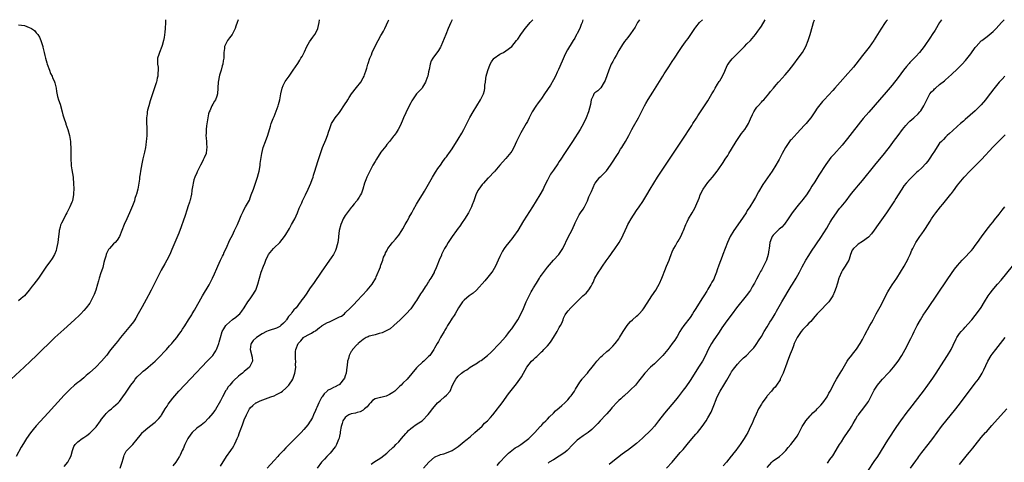
# Model space of a CAD drawing. Units: inches. Extents: x 2499000 to 2502000, y 1472543 to 1473000.
# Drawn here: x 2500191 to 2500523, y 1472851 to 1473000 of the extents above; entities that cross this region are included whole.
import ezdxf

# ---------------------------------------------------------------- set-up
doc = ezdxf.new("R2010")
doc.units = ezdxf.units.IN
doc.header["$MEASUREMENT"] = 0
doc.layers.add('LD24991470_10ft', color=131, linetype='Continuous')

msp = doc.modelspace()

# ---------------------------------------------------------------- linework, layer by layer
at = {"layer": 'LD24991470_10ft'}
for points, elevation in [([(2500240.49, 1473000), (2500240.47, 1472999), (2500240.38, 1472997), (2500240.23, 1472995.77), (2500240, 1472994), (2500239.79, 1472993), (2500239.33, 1472991.33), (2500239.26, 1472991), (2500238.44, 1472989), (2500238.24, 1472988.24), (2500237.84, 1472987), (2500237.79, 1472986.21), (2500237.81, 1472985), (2500237.97, 1472983.97), (2500238.05, 1472983), (2500237.96, 1472982.04), (2500237.95, 1472981), (2500237.7, 1472980.3), (2500237.41, 1472979), (2500237.3, 1472978.7), (2500236.29, 1472975.71), (2500235.35, 1472972.65), (2500234.86, 1472971), (2500234.46, 1472969.54), (2500234.36, 1472969), (2500234.29, 1472968.29), (2500234.11, 1472967), (2500234.1, 1472966.1), (2500234.12, 1472965), (2500234.21, 1472963.79), (2500234.2, 1472963), (2500234.15, 1472962.15), (2500234.19, 1472961), (2500234.12, 1472959.88), (2500234.03, 1472959), (2500233.88, 1472957.88), (2500233.74, 1472957), (2500233.4, 1472955.4), (2500232.85, 1472953.15), (2500232.49, 1472951.51), (2500232.04, 1472949), (2500231.93, 1472948.07), (2500231.76, 1472947), (2500231.7, 1472946.3), (2500231.5, 1472945), (2500231.16, 1472943), (2500230.72, 1472941.28), (2500230.67, 1472941), (2500230.22, 1472939.78), (2500230.02, 1472939), (2500229.39, 1472937.39), (2500228.36, 1472935), (2500227.45, 1472933), (2500226.57, 1472931), (2500225.82, 1472929), (2500225.02, 1472927), (2500224.17, 1472925.83), (2500223.52, 1472925), (2500223, 1472924.56), (2500221.69, 1472923), (2500221.35, 1472922.65), (2500221, 1472921.92), (2500220.66, 1472921.34), (2500220.56, 1472921), (2500220.43, 1472920.43), (2500219.95, 1472919), (2500219.74, 1472918.26), (2500219.38, 1472916.62), (2500219, 1472915.37), (2500218.76, 1472914.76), (2500218.13, 1472913), (2500217.94, 1472912.06), (2500217.55, 1472911), (2500217.02, 1472908.98), (2500216.51, 1472907.49), (2500216.29, 1472907), (2500215.26, 1472905), (2500215, 1472904.61), (2500213.81, 1472903), (2500213, 1472902.06), (2500212.01, 1472901), (2500211.5, 1472900.5), (2500209.92, 1472899), (2500206.27, 1472895.73), (2500203.29, 1472893), (2500201.18, 1472891), (2500199, 1472888.9), (2500197.07, 1472887), (2500195.01, 1472885), (2500192.88, 1472883), (2500188.57, 1472879)], 7910), ([(2500264.98, 1473000), (2500264.55, 1472999), (2500264.19, 1472997.81), (2500263.91, 1472997), (2500263.65, 1472996.35), (2500262.91, 1472995), (2500262.07, 1472993.93), (2500261.3, 1472993), (2500261.19, 1472992.81), (2500260.36, 1472991), (2500260.31, 1472990.31), (2500260.14, 1472989), (2500260.09, 1472987.91), (2500260.07, 1472987), (2500259.89, 1472986.11), (2500259.76, 1472985), (2500259.54, 1472984.46), (2500259.19, 1472983), (2500258.69, 1472981.31), (2500258.25, 1472979), (2500257.98, 1472975), (2500257.74, 1472974.26), (2500257.27, 1472973), (2500257, 1472972.62), (2500256.4, 1472971.6), (2500256.11, 1472971), (2500255.37, 1472969.37), (2500255.18, 1472969), (2500255, 1472968.31), (2500254.72, 1472967), (2500254.29, 1472964.29), (2500254.15, 1472963), (2500254.2, 1472961.8), (2500254.11, 1472961), (2500254.12, 1472960.12), (2500254.31, 1472959), (2500254.29, 1472958.29), (2500254.44, 1472957), (2500254.29, 1472956.29), (2500254.13, 1472955), (2500253.47, 1472953.47), (2500253.3, 1472953), (2500253.21, 1472952.79), (2500253, 1472952.44), (2500252.26, 1472951), (2500251.86, 1472950.14), (2500251.23, 1472949), (2500251.17, 1472948.83), (2500251, 1472948.5), (2500250.37, 1472947), (2500250.07, 1472946.07), (2500249.76, 1472945), (2500249.68, 1472944.32), (2500249.38, 1472942.62), (2500249.19, 1472941), (2500249.13, 1472940.87), (2500248.74, 1472939.26), (2500248.71, 1472939), (2500248.6, 1472938.61), (2500248.03, 1472937), (2500247.74, 1472936.26), (2500247, 1472933.77), (2500246.56, 1472932.56), (2500245.77, 1472930.23), (2500245, 1472928.18), (2500242.61, 1472922.61), (2500241.89, 1472921), (2500240.92, 1472919), (2500240.21, 1472917.79), (2500239, 1472915.66), (2500238.65, 1472915), (2500238.1, 1472913.9), (2500237, 1472911.59), (2500235.69, 1472909), (2500234.75, 1472907.25), (2500234.64, 1472907), (2500232.62, 1472903.38), (2500231.32, 1472901), (2500230.47, 1472899.53), (2500230.14, 1472899), (2500229.67, 1472898.33), (2500228.68, 1472897), (2500227, 1472895), (2500225.39, 1472893), (2500224.3, 1472891.7), (2500223.74, 1472891), (2500222.51, 1472889.49), (2500221.64, 1472888.36), (2500221, 1472887.45), (2500220.64, 1472887), (2500219, 1472885.01), (2500217, 1472883.03), (2500214.89, 1472881.11), (2500213.83, 1472880.17), (2500213, 1472879.49), (2500211.63, 1472878.37), (2500211, 1472877.88), (2500209.91, 1472877), (2500208.36, 1472875.64), (2500207.71, 1472875), (2500206.4, 1472873.6), (2500201, 1472867.71), (2500197, 1472863.29), (2500195.92, 1472862.08), (2500195.04, 1472860.96), (2500193.7, 1472859), (2500192.68, 1472857.32), (2500191.93, 1472856.07), (2500190.21, 1472853)], 7920), ([(2500191, 1472998.29), (2500193, 1472998.04), (2500194.59, 1472997.41), (2500195.19, 1472997.19), (2500195.42, 1472997), (2500196.36, 1472996.36), (2500197, 1472995.63), (2500197.47, 1472995), (2500198.07, 1472994.07), (2500198.53, 1472993), (2500198.69, 1472992.69), (2500199.21, 1472991), (2500199.23, 1472990.77), (2500199.66, 1472989), (2500199.93, 1472987.93), (2500200.08, 1472987), (2500200.55, 1472985.45), (2500200.67, 1472985), (2500201.44, 1472983), (2500201.83, 1472981.83), (2500202.3, 1472981), (2500202.46, 1472980.46), (2500203, 1472979.4), (2500203.24, 1472978.76), (2500203.7, 1472977), (2500203.85, 1472975.85), (2500204.19, 1472974.19), (2500204.48, 1472973), (2500205, 1472971.51), (2500205.7, 1472969), (2500205.96, 1472967.96), (2500206.24, 1472967), (2500206.94, 1472965), (2500207, 1472964.85), (2500207.61, 1472963), (2500208.2, 1472961), (2500208.33, 1472960.33), (2500208.52, 1472959), (2500208.56, 1472958.56), (2500208.6, 1472956.6), (2500208.59, 1472955), (2500208.63, 1472953), (2500208.78, 1472951.22), (2500208.79, 1472950.79), (2500209, 1472949.51), (2500209.37, 1472947), (2500209.4, 1472946.6), (2500209.56, 1472945), (2500209.64, 1472943), (2500209.55, 1472941.55), (2500209.53, 1472941), (2500209.47, 1472940.53), (2500209.14, 1472939), (2500209, 1472938.59), (2500208.35, 1472937), (2500207.33, 1472935), (2500207, 1472934.47), (2500206.22, 1472933), (2500205.53, 1472931.53), (2500205.18, 1472930.82), (2500205, 1472930.19), (2500204.72, 1472929), (2500204.7, 1472928.7), (2500204.44, 1472927), (2500204.2, 1472925), (2500203.99, 1472923.99), (2500203.82, 1472923), (2500203.65, 1472922.35), (2500203.11, 1472921), (2500202.35, 1472919.65), (2500201.54, 1472918.46), (2500200.48, 1472917), (2500197.7, 1472913), (2500196.21, 1472911), (2500195.66, 1472910.34), (2500194.63, 1472909), (2500193, 1472907.09), (2500191.89, 1472906.11), (2500191, 1472905.39)], 7900), ([(2500206.43, 1472849.57), (2500207.57, 1472851), (2500208.16, 1472852.16), (2500208.64, 1472853), (2500208.75, 1472853.25), (2500209.22, 1472855), (2500209.69, 1472856.31), (2500210.08, 1472857), (2500211, 1472857.91), (2500212.47, 1472859), (2500213, 1472859.3), (2500214.01, 1472859.99), (2500215, 1472860.76), (2500215.26, 1472861), (2500217.1, 1472862.9), (2500218.64, 1472865), (2500219, 1472865.5), (2500220.17, 1472867), (2500220.55, 1472867.45), (2500221, 1472867.92), (2500221.56, 1472868.44), (2500222.26, 1472869), (2500223, 1472869.63), (2500224.55, 1472871), (2500225, 1472871.5), (2500226.17, 1472873), (2500227, 1472874.24), (2500227.48, 1472875), (2500228.8, 1472877), (2500229.78, 1472878.22), (2500230.32, 1472879), (2500231, 1472879.72), (2500232.3, 1472881), (2500233, 1472881.63), (2500233.78, 1472882.22), (2500234.68, 1472883), (2500237, 1472885.06), (2500238.96, 1472887), (2500239.9, 1472888.1), (2500240.79, 1472889), (2500241.82, 1472890.18), (2500242.6, 1472891), (2500243, 1472891.46), (2500244.29, 1472893), (2500245, 1472893.97), (2500245.73, 1472895), (2500246.22, 1472895.78), (2500247, 1472896.93), (2500248.28, 1472899), (2500249.3, 1472900.7), (2500249.5, 1472901), (2500250.21, 1472902.21), (2500252.95, 1472907.05), (2500255.2, 1472910.8), (2500256.34, 1472913), (2500257, 1472914.44), (2500257.76, 1472916.24), (2500258.13, 1472917), (2500259.05, 1472919), (2500259.64, 1472920.36), (2500259.96, 1472921), (2500260.26, 1472921.74), (2500260.85, 1472923), (2500262.14, 1472925.86), (2500263, 1472927.5), (2500263.73, 1472929), (2500264.67, 1472931), (2500265.52, 1472933), (2500265.94, 1472934.06), (2500266.4, 1472935), (2500266.58, 1472935.42), (2500267, 1472936.21), (2500267.45, 1472937), (2500268.7, 1472939.3), (2500269, 1472940.05), (2500269.36, 1472941), (2500270.06, 1472943), (2500270.8, 1472945), (2500271.49, 1472947), (2500271.77, 1472948.23), (2500271.99, 1472949), (2500272.22, 1472950.22), (2500272.33, 1472951), (2500272.39, 1472951.61), (2500272.95, 1472955), (2500273.4, 1472957), (2500274.12, 1472959), (2500274.92, 1472961.08), (2500275.8, 1472964.2), (2500276.08, 1472965), (2500276.75, 1472966.75), (2500277, 1472967.46), (2500278.05, 1472970.05), (2500278.39, 1472971), (2500278.54, 1472971.46), (2500278.98, 1472973.02), (2500279.27, 1472975), (2500279.73, 1472977), (2500280.11, 1472977.89), (2500280.81, 1472979.19), (2500282.07, 1472981), (2500283.49, 1472983), (2500285, 1472985.24), (2500285.68, 1472986.32), (2500286.08, 1472987), (2500286.43, 1472987.57), (2500287.22, 1472989.22), (2500288.1, 1472991), (2500289, 1472992.55), (2500290.12, 1472994.12), (2500290.77, 1472995), (2500291.57, 1472996.43), (2500291.8, 1472997), (2500292, 1472998), (2500292.25, 1472999), (2500292.32, 1473000)], 7930), ([(2500225.22, 1472849), (2500225.88, 1472851), (2500226.22, 1472852.22), (2500226.42, 1472853), (2500226.57, 1472853.43), (2500227, 1472854.32), (2500227.25, 1472854.75), (2500227.44, 1472855), (2500229.23, 1472856.77), (2500229.44, 1472857), (2500231, 1472858.78), (2500231.98, 1472860.02), (2500232.78, 1472861), (2500233, 1472861.24), (2500233.92, 1472862.08), (2500235.06, 1472863), (2500237, 1472864.47), (2500238.26, 1472865.74), (2500239, 1472866.64), (2500239.14, 1472866.86), (2500240.39, 1472869), (2500241, 1472869.94), (2500241.4, 1472870.6), (2500243, 1472872.62), (2500245, 1472874.9), (2500246.94, 1472877.06), (2500249, 1472879.25), (2500254.56, 1472885), (2500255, 1472885.46), (2500256.37, 1472887), (2500257, 1472887.88), (2500257.45, 1472888.56), (2500257.68, 1472889), (2500258.07, 1472890.07), (2500258.45, 1472891), (2500258.58, 1472891.42), (2500258.98, 1472893), (2500259.57, 1472895), (2500260.07, 1472895.93), (2500260.74, 1472897), (2500261, 1472897.27), (2500263, 1472899.02), (2500264.15, 1472899.85), (2500265, 1472900.63), (2500265.48, 1472901), (2500266.17, 1472901.83), (2500266.99, 1472903), (2500268.23, 1472905), (2500269, 1472906.07), (2500269.63, 1472907), (2500270.83, 1472909), (2500271.58, 1472911), (2500272.11, 1472913), (2500272.72, 1472915), (2500273.44, 1472917), (2500273.93, 1472918.07), (2500274.23, 1472919), (2500275, 1472920.74), (2500275.16, 1472921), (2500276.79, 1472923), (2500277, 1472923.22), (2500279, 1472925), (2500280.57, 1472927), (2500281, 1472927.67), (2500282.24, 1472929.76), (2500282.93, 1472931), (2500283.96, 1472933), (2500284.87, 1472935), (2500285.47, 1472936.53), (2500286.34, 1472938.34), (2500286.63, 1472939), (2500287.61, 1472941), (2500288.53, 1472943), (2500289.38, 1472945), (2500289.8, 1472946.2), (2500290.14, 1472947), (2500290.32, 1472947.68), (2500290.79, 1472949), (2500291.71, 1472952.29), (2500292.62, 1472955), (2500293.36, 1472957), (2500294.42, 1472959.58), (2500295.03, 1472961), (2500295.5, 1472962.5), (2500295.68, 1472963), (2500296, 1472964), (2500296.4, 1472965), (2500296.6, 1472965.4), (2500297, 1472966.09), (2500297.57, 1472967), (2500299, 1472968.79), (2500301, 1472971.63), (2500301.49, 1472972.51), (2500301.81, 1472973), (2500302.24, 1472973.76), (2500303.11, 1472975), (2500304.78, 1472977.22), (2500306.17, 1472979), (2500307, 1472980.42), (2500307.32, 1472981), (2500307.48, 1472981.48), (2500308.04, 1472983), (2500308.28, 1472983.72), (2500308.58, 1472985), (2500308.7, 1472985.3), (2500309.23, 1472987), (2500309.8, 1472988.2), (2500310.07, 1472989), (2500311, 1472991.07), (2500312.02, 1472993), (2500313, 1472994.73), (2500313.21, 1472995), (2500313.82, 1472996.18), (2500314.34, 1472997), (2500315.46, 1472999.46), (2500315.68, 1473000)], 7940), ([(2500336.93, 1473000), (2500336.46, 1472999), (2500335.6, 1472997), (2500334.79, 1472995), (2500334.29, 1472993.71), (2500333.13, 1472991), (2500333, 1472990.75), (2500332.38, 1472989.62), (2500330.4, 1472987), (2500329.9, 1472986.1), (2500329.55, 1472985), (2500329.19, 1472983.19), (2500329, 1472982.39), (2500328.73, 1472981), (2500328.56, 1472980.56), (2500328.03, 1472979), (2500327, 1472977.25), (2500326.83, 1472977), (2500325.98, 1472976.02), (2500325, 1472974.99), (2500323.56, 1472973), (2500323.34, 1472972.66), (2500323, 1472972.06), (2500321.46, 1472969), (2500321.33, 1472968.67), (2500320.55, 1472967), (2500320.14, 1472965.86), (2500319.74, 1472965), (2500319.53, 1472964.47), (2500318.73, 1472963), (2500318.08, 1472961.92), (2500317.39, 1472961), (2500317.24, 1472960.76), (2500315.87, 1472959), (2500315, 1472957.96), (2500314.59, 1472957.41), (2500313, 1472955.4), (2500311.45, 1472953), (2500311, 1472952.26), (2500310.28, 1472951), (2500309.21, 1472949), (2500308.24, 1472947), (2500307.89, 1472946.11), (2500307.49, 1472945), (2500306.92, 1472943), (2500306.4, 1472941.6), (2500306.16, 1472941), (2500305.71, 1472940.29), (2500305, 1472939.27), (2500304.83, 1472939), (2500304, 1472938), (2500303.23, 1472937), (2500303, 1472936.74), (2500301.66, 1472935), (2500301, 1472934.06), (2500300.33, 1472933), (2500299.83, 1472931.83), (2500299.44, 1472931), (2500298.97, 1472929), (2500298.74, 1472927), (2500298.67, 1472926.67), (2500298.47, 1472925), (2500298.22, 1472924.22), (2500297.94, 1472923), (2500297.68, 1472922.32), (2500297, 1472921), (2500296.21, 1472919.79), (2500295.68, 1472919), (2500292.83, 1472915), (2500290.46, 1472911.54), (2500289, 1472909.35), (2500288.01, 1472907.99), (2500287, 1472906.51), (2500286.35, 1472905.65), (2500285.96, 1472905), (2500285.51, 1472904.49), (2500285, 1472903.84), (2500284.43, 1472903), (2500283.68, 1472902.32), (2500283, 1472901.39), (2500282.73, 1472901), (2500281.9, 1472900.1), (2500281.25, 1472899), (2500281.13, 1472898.87), (2500281, 1472898.67), (2500280.19, 1472897.81), (2500279.35, 1472897), (2500279, 1472896.75), (2500277.81, 1472896.19), (2500275.39, 1472895.39), (2500275, 1472895.25), (2500274.47, 1472895), (2500273, 1472894.23), (2500271.06, 1472893), (2500270.02, 1472891.98), (2500269.28, 1472891), (2500269.23, 1472890.77), (2500268.98, 1472889), (2500269.63, 1472886.37), (2500269.76, 1472885), (2500269, 1472883.47), (2500268.73, 1472883), (2500267, 1472881.54), (2500266.39, 1472881), (2500265.58, 1472880.42), (2500265, 1472879.96), (2500263.45, 1472878.55), (2500263, 1472878.06), (2500262.09, 1472877), (2500261.61, 1472876.39), (2500261, 1472875.39), (2500260.83, 1472875.17), (2500259.64, 1472873), (2500259, 1472871.68), (2500257.26, 1472868.74), (2500257, 1472868.33), (2500256.43, 1472867.57), (2500255, 1472865.85), (2500253.56, 1472864.44), (2500252.44, 1472863.56), (2500251, 1472862.46), (2500249.41, 1472861), (2500249, 1472860.5), (2500248, 1472859), (2500246.97, 1472857), (2500246.43, 1472855.57), (2500246.14, 1472855), (2500245.39, 1472853.39), (2500245.22, 1472853), (2500245.14, 1472852.86), (2500243.92, 1472851), (2500243, 1472849.86)], 7950), ([(2500259, 1472849.67), (2500260.97, 1472853), (2500262.45, 1472855), (2500262.71, 1472855.29), (2500263, 1472855.79), (2500263.48, 1472856.52), (2500263.72, 1472857), (2500264.28, 1472858.28), (2500264.64, 1472859), (2500265, 1472859.97), (2500265.31, 1472860.69), (2500265.41, 1472861), (2500265.87, 1472862.13), (2500266.17, 1472863), (2500266.41, 1472863.59), (2500267, 1472865.32), (2500267.73, 1472867), (2500268.15, 1472867.85), (2500268.76, 1472869), (2500269, 1472869.35), (2500269.82, 1472870.18), (2500270.9, 1472871), (2500271, 1472871.06), (2500272.33, 1472871.67), (2500275.88, 1472873), (2500277, 1472873.4), (2500277.82, 1472873.82), (2500279, 1472874.37), (2500279.39, 1472874.61), (2500279.88, 1472875), (2500281, 1472875.97), (2500281.5, 1472876.5), (2500281.94, 1472877), (2500282.4, 1472877.6), (2500283, 1472878.47), (2500283.3, 1472879), (2500284, 1472881), (2500284.2, 1472882.2), (2500284.29, 1472883), (2500284.23, 1472883.77), (2500284.31, 1472885), (2500284.23, 1472885.77), (2500284.21, 1472887), (2500284.27, 1472888.27), (2500284.37, 1472889), (2500285.13, 1472891), (2500286.06, 1472891.94), (2500286.87, 1472893), (2500287, 1472893.1), (2500289, 1472894.11), (2500289.58, 1472894.42), (2500290.4, 1472895), (2500291, 1472895.31), (2500292.33, 1472896.33), (2500293, 1472896.82), (2500293.12, 1472896.88), (2500293.25, 1472897), (2500295, 1472898.09), (2500295.68, 1472898.32), (2500297.01, 1472899.01), (2500299, 1472899.94), (2500299.75, 1472900.25), (2500300.67, 1472901), (2500301, 1472901.29), (2500302.79, 1472903), (2500303, 1472903.24), (2500303.87, 1472904.13), (2500305, 1472905.41), (2500308.36, 1472909), (2500309.99, 1472911), (2500311.22, 1472913), (2500311.41, 1472913.41), (2500312.81, 1472916.81), (2500312.89, 1472917.11), (2500313, 1472917.34), (2500313.6, 1472919), (2500313.9, 1472920.1), (2500314.39, 1472921), (2500314.53, 1472921.47), (2500315, 1472922.24), (2500315.2, 1472922.8), (2500315.33, 1472923), (2500316.56, 1472924.56), (2500316.89, 1472925), (2500317, 1472925.1), (2500317.86, 1472926.14), (2500319, 1472927.46), (2500320.02, 1472929), (2500320.39, 1472929.61), (2500321.19, 1472931), (2500321.81, 1472932.19), (2500322.27, 1472933), (2500322.51, 1472933.49), (2500323.35, 1472935), (2500323.91, 1472936.09), (2500325, 1472937.87), (2500325.66, 1472939), (2500327, 1472941.14), (2500327.67, 1472942.33), (2500330.38, 1472947), (2500331.37, 1472948.63), (2500331.62, 1472949), (2500332.13, 1472949.87), (2500332.99, 1472951), (2500333.76, 1472952.24), (2500334.43, 1472953), (2500334.64, 1472953.36), (2500335, 1472953.8), (2500335.47, 1472954.53), (2500335.87, 1472955), (2500337, 1472956.56), (2500339, 1472959.78), (2500340.18, 1472961.82), (2500340.89, 1472963), (2500341.92, 1472965), (2500342.23, 1472965.77), (2500342.91, 1472967.09), (2500343.97, 1472969), (2500345.23, 1472971), (2500346.44, 1472973), (2500347.45, 1472975), (2500347.81, 1472976.19), (2500347.96, 1472977), (2500347.99, 1472977.98), (2500348.14, 1472979), (2500348.25, 1472980.25), (2500348.42, 1472981), (2500348.92, 1472982.92), (2500349.78, 1472985), (2500350.22, 1472985.78), (2500351, 1472986.88), (2500351.12, 1472987), (2500353, 1472988.42), (2500353.4, 1472988.6), (2500354.18, 1472989), (2500355, 1472989.55), (2500357, 1472991), (2500358.64, 1472993), (2500359, 1472993.48), (2500360.08, 1472995), (2500361, 1472996.24), (2500361.52, 1472997), (2500362.17, 1472997.83), (2500363.15, 1472999), (2500364.05, 1473000)], 7960), ([(2500380.97, 1473000), (2500380.66, 1472999), (2500380.38, 1472998.38), (2500379.86, 1472997), (2500379, 1472995.32), (2500378.9, 1472995.1), (2500378.84, 1472995), (2500378.24, 1472993.76), (2500377.69, 1472993), (2500377, 1472991.9), (2500376.69, 1472991.31), (2500376.49, 1472991), (2500375.8, 1472989.8), (2500375, 1472988.36), (2500373.99, 1472986.01), (2500372.76, 1472983.24), (2500372.3, 1472982.3), (2500371.69, 1472981), (2500371, 1472979.71), (2500369.99, 1472978.01), (2500368.01, 1472975), (2500367, 1472973.52), (2500366.63, 1472973), (2500365.94, 1472972.06), (2500365.06, 1472970.94), (2500363.83, 1472969), (2500362.87, 1472967), (2500362.29, 1472965.71), (2500361.91, 1472965), (2500361, 1472963.51), (2500360.07, 1472961.93), (2500359.56, 1472961), (2500358.65, 1472959), (2500357.71, 1472957), (2500357, 1472955.73), (2500356.7, 1472955.3), (2500355, 1472953.3), (2500353.91, 1472952.09), (2500353.03, 1472951), (2500351.35, 1472949), (2500351.19, 1472948.81), (2500351, 1472948.65), (2500349.38, 1472947), (2500349.19, 1472946.81), (2500349, 1472946.65), (2500347.46, 1472945), (2500347, 1472944.49), (2500345.89, 1472943), (2500345.55, 1472942.45), (2500344.92, 1472941.08), (2500344.19, 1472939), (2500343.69, 1472937.69), (2500343.45, 1472937), (2500343, 1472936.05), (2500342.43, 1472935), (2500341.11, 1472932.89), (2500340.31, 1472931.69), (2500339.49, 1472930.51), (2500339, 1472929.87), (2500338.4, 1472929), (2500337, 1472927.07), (2500335.62, 1472925), (2500335, 1472924.02), (2500334.38, 1472923), (2500333.96, 1472922.04), (2500333.4, 1472921), (2500333.31, 1472920.69), (2500332.61, 1472919), (2500331.84, 1472917), (2500331.55, 1472916.45), (2500330.93, 1472915), (2500330.86, 1472914.86), (2500329.8, 1472913), (2500329.46, 1472912.54), (2500329, 1472911.78), (2500328.68, 1472911.32), (2500328.51, 1472911), (2500327.89, 1472910.11), (2500327, 1472908.62), (2500326.34, 1472907.66), (2500325, 1472905.48), (2500324.67, 1472905), (2500323.24, 1472903), (2500323, 1472902.71), (2500321.43, 1472901), (2500319.41, 1472899), (2500317.32, 1472897), (2500316.04, 1472895.96), (2500315, 1472895.37), (2500314.24, 1472895), (2500313.39, 1472894.61), (2500312.36, 1472894.36), (2500311, 1472893.96), (2500309.61, 1472893.61), (2500309, 1472893.43), (2500308.72, 1472893.28), (2500308.07, 1472893), (2500307, 1472892.36), (2500305.34, 1472891), (2500305.2, 1472890.8), (2500305, 1472890.66), (2500303.46, 1472889), (2500303.32, 1472888.68), (2500303, 1472888.27), (2500302.57, 1472887.43), (2500302.25, 1472887), (2500302.06, 1472885.94), (2500301.75, 1472885), (2500301.59, 1472883.59), (2500301.55, 1472883), (2500301.25, 1472881), (2500301, 1472880.14), (2500300.69, 1472879.31), (2500299, 1472877.2), (2500298.89, 1472877.11), (2500298.64, 1472877), (2500297.57, 1472876.43), (2500297, 1472876.22), (2500296.22, 1472875.78), (2500295, 1472875.15), (2500294.88, 1472875), (2500293.92, 1472874.08), (2500293.18, 1472873), (2500293, 1472872.77), (2500292.09, 1472871), (2500291.41, 1472869.41), (2500291.22, 1472869), (2500291, 1472868.39), (2500290.34, 1472867), (2500289.95, 1472866.05), (2500289.24, 1472865), (2500289.16, 1472864.84), (2500288.34, 1472863.66), (2500287, 1472862.03), (2500286.1, 1472861), (2500285.56, 1472860.44), (2500284.14, 1472859), (2500283, 1472857.9), (2500282.11, 1472857), (2500281.54, 1472856.46), (2500281, 1472855.9), (2500280.19, 1472855), (2500279, 1472853.76), (2500278.64, 1472853.36), (2500278.34, 1472853), (2500277, 1472851.59), (2500274.73, 1472849)], 7970), ([(2500399.99, 1473000), (2500399.96, 1472999.96), (2500399.37, 1472999), (2500398.49, 1472997.51), (2500397, 1472995.24), (2500396.04, 1472993.96), (2500395, 1472992.69), (2500394.3, 1472991.7), (2500393, 1472989.62), (2500392.1, 1472987.9), (2500391.57, 1472987), (2500391.38, 1472986.62), (2500391, 1472985.95), (2500390.51, 1472985), (2500389.64, 1472983), (2500388.42, 1472979.58), (2500388.15, 1472979), (2500387, 1472977.07), (2500385.94, 1472976.06), (2500385, 1472975.37), (2500384.61, 1472975), (2500384.38, 1472974.38), (2500383.73, 1472973), (2500383.49, 1472971.49), (2500382.78, 1472969), (2500382.01, 1472967), (2500381.11, 1472965), (2500380.02, 1472963), (2500377.44, 1472959), (2500377, 1472958.27), (2500376.14, 1472957), (2500375, 1472955.25), (2500374.81, 1472955), (2500373.49, 1472953), (2500373, 1472952.21), (2500372.48, 1472951.52), (2500371, 1472949.31), (2500370.02, 1472947.98), (2500369, 1472946), (2500368.08, 1472944.08), (2500367.54, 1472943), (2500366.44, 1472941), (2500363.99, 1472937), (2500361, 1472932.24), (2500359, 1472929), (2500357.59, 1472927), (2500357, 1472926.19), (2500356.47, 1472925.53), (2500355.98, 1472925), (2500355, 1472923.75), (2500354.49, 1472923), (2500353.93, 1472922.07), (2500353.23, 1472920.77), (2500353, 1472920.28), (2500352.46, 1472919), (2500351.53, 1472917), (2500350.59, 1472915.41), (2500350.31, 1472915), (2500349, 1472913.35), (2500347.91, 1472912.09), (2500347, 1472911.09), (2500346.07, 1472909.93), (2500345.17, 1472909), (2500344.03, 1472907.97), (2500342.71, 1472907), (2500341, 1472905.56), (2500340.43, 1472905), (2500339.04, 1472903), (2500337.91, 1472901), (2500337.59, 1472900.41), (2500337, 1472899.55), (2500336.67, 1472899), (2500336.1, 1472898.1), (2500335.43, 1472897), (2500335, 1472896.35), (2500334.53, 1472895.47), (2500334.22, 1472895), (2500333, 1472893), (2500332.31, 1472891.69), (2500331.87, 1472891), (2500331, 1472889.45), (2500330.73, 1472889), (2500330.06, 1472887.94), (2500329.4, 1472887), (2500329, 1472886.58), (2500327.38, 1472885), (2500327, 1472884.67), (2500325.22, 1472883), (2500325, 1472882.76), (2500321.78, 1472879), (2500320.38, 1472877.62), (2500319.83, 1472877), (2500319.38, 1472876.62), (2500317.69, 1472875), (2500317.31, 1472874.69), (2500317, 1472874.46), (2500315.82, 1472873.82), (2500315, 1472873.35), (2500314.73, 1472873.27), (2500313, 1472872.87), (2500312.8, 1472872.8), (2500311, 1472872.33), (2500310.18, 1472871.82), (2500309.42, 1472871), (2500309, 1472870.57), (2500308.31, 1472869.69), (2500307.5, 1472869), (2500307, 1472868.61), (2500305.97, 1472868.03), (2500305, 1472867.79), (2500304.4, 1472867.6), (2500303, 1472867.29), (2500302.23, 1472867), (2500301.48, 1472866.52), (2500301, 1472866.11), (2500300.17, 1472865), (2500299.9, 1472864.1), (2500299.6, 1472863), (2500299.28, 1472861.28), (2500299.22, 1472860.78), (2500299, 1472859.82), (2500298.89, 1472859.11), (2500298.71, 1472858.71), (2500298.07, 1472857), (2500297.66, 1472856.34), (2500297, 1472855.53), (2500296.79, 1472855.21), (2500295.87, 1472854.13), (2500294.77, 1472853), (2500293.95, 1472852.05), (2500292.94, 1472851), (2500291.48, 1472849)], 7980), ([(2500309.67, 1472850.33), (2500310.6, 1472851), (2500313, 1472852.48), (2500315, 1472854.11), (2500315.44, 1472854.56), (2500317, 1472855.96), (2500317.51, 1472856.49), (2500318.05, 1472857), (2500319, 1472857.95), (2500319.94, 1472859), (2500321.34, 1472860.66), (2500321.7, 1472861), (2500322.29, 1472861.71), (2500323, 1472862.34), (2500323.91, 1472863), (2500324.53, 1472863.47), (2500325.74, 1472864.26), (2500326.85, 1472865), (2500327, 1472865.12), (2500328.89, 1472867.11), (2500329.78, 1472868.22), (2500330.28, 1472869), (2500331, 1472869.84), (2500332.04, 1472871), (2500333, 1472871.85), (2500334.39, 1472873), (2500335, 1472873.6), (2500336.24, 1472875), (2500337.08, 1472877), (2500337.79, 1472878.21), (2500338.14, 1472879), (2500338.58, 1472879.42), (2500339, 1472879.95), (2500340.15, 1472881), (2500341, 1472881.65), (2500341.86, 1472882.14), (2500343.03, 1472883.03), (2500345.52, 1472884.48), (2500346.19, 1472885), (2500346.68, 1472885.32), (2500348.81, 1472887), (2500349.99, 1472888.01), (2500350.99, 1472889), (2500351.95, 1472890.05), (2500352.9, 1472891), (2500355, 1472893.35), (2500355.71, 1472894.29), (2500356.29, 1472895), (2500357, 1472895.93), (2500359, 1472898.91), (2500359.77, 1472900.23), (2500361, 1472902.74), (2500361.91, 1472905), (2500362.87, 1472907), (2500363, 1472907.24), (2500363.58, 1472908.42), (2500363.92, 1472909), (2500364.28, 1472909.72), (2500365.3, 1472911.3), (2500366.37, 1472913), (2500366.59, 1472913.41), (2500367, 1472913.99), (2500369, 1472916.67), (2500371.09, 1472919), (2500372.85, 1472921), (2500374.15, 1472923), (2500376.15, 1472927), (2500377.17, 1472929), (2500378.12, 1472931), (2500378.38, 1472931.62), (2500379, 1472933), (2500379.7, 1472934.3), (2500380.15, 1472935), (2500381, 1472936.22), (2500381.47, 1472937), (2500381.92, 1472937.92), (2500382.49, 1472939), (2500382.66, 1472939.34), (2500383, 1472940.32), (2500383.29, 1472941), (2500383.83, 1472942.17), (2500385, 1472944.83), (2500385.09, 1472945), (2500386.7, 1472947), (2500387, 1472947.26), (2500388.89, 1472949.11), (2500390.24, 1472951), (2500392.76, 1472955), (2500393.64, 1472956.36), (2500394.03, 1472957), (2500394.41, 1472957.59), (2500395.28, 1472959), (2500396.41, 1472961), (2500397.44, 1472963), (2500398, 1472964), (2500399.71, 1472967), (2500400.72, 1472969), (2500401, 1472969.6), (2500401.72, 1472971), (2500402.17, 1472971.84), (2500402.91, 1472973.09), (2500404.43, 1472975.57), (2500407.79, 1472981), (2500408.24, 1472981.76), (2500409.82, 1472984.18), (2500410.4, 1472985), (2500411, 1472985.94), (2500411.75, 1472987), (2500412.23, 1472987.77), (2500413.02, 1472988.98), (2500414.4, 1472991), (2500415.51, 1472992.49), (2500415.86, 1472993), (2500416.36, 1472993.64), (2500417.26, 1472995), (2500417.98, 1472996.02), (2500418.61, 1472997), (2500419, 1472997.52), (2500420.22, 1472999), (2500421.14, 1473000)], 7990), ([(2500327.27, 1472849), (2500329.05, 1472851), (2500331, 1472852.73), (2500331.42, 1472853), (2500332.54, 1472853.46), (2500333, 1472853.66), (2500334.1, 1472853.9), (2500335, 1472854.2), (2500337, 1472854.98), (2500339, 1472856.34), (2500341, 1472858.03), (2500341.53, 1472858.47), (2500343, 1472859.62), (2500344.63, 1472861), (2500347, 1472863.22), (2500347.87, 1472864.13), (2500348.9, 1472865), (2500349.86, 1472866.14), (2500350.68, 1472867), (2500352.26, 1472869), (2500352.57, 1472869.43), (2500353, 1472869.98), (2500353.74, 1472871), (2500355.94, 1472874.06), (2500357.68, 1472876.32), (2500358.59, 1472877.41), (2500359.7, 1472879), (2500360.28, 1472879.72), (2500360.94, 1472881), (2500362.13, 1472883), (2500363.68, 1472885), (2500364.37, 1472885.63), (2500365, 1472886.27), (2500365.39, 1472886.61), (2500365.76, 1472887), (2500366.41, 1472887.59), (2500367, 1472888.15), (2500367.45, 1472888.55), (2500367.85, 1472889), (2500369, 1472890.24), (2500369.66, 1472891), (2500370.23, 1472891.77), (2500371.06, 1472893), (2500372.34, 1472895), (2500372.52, 1472895.48), (2500373, 1472896.41), (2500373.24, 1472896.76), (2500373.44, 1472897), (2500373.82, 1472897.82), (2500374.29, 1472899), (2500374.45, 1472899.55), (2500375, 1472900.66), (2500375.2, 1472901), (2500376.01, 1472901.99), (2500376.9, 1472903), (2500378.88, 1472905), (2500380.95, 1472907), (2500382.05, 1472907.95), (2500382.96, 1472909.04), (2500383.76, 1472910.24), (2500384.06, 1472911), (2500384.44, 1472911.56), (2500385.01, 1472913), (2500386.2, 1472915), (2500387, 1472916.18), (2500387.35, 1472916.65), (2500387.55, 1472917), (2500388.78, 1472918.78), (2500389.82, 1472920.18), (2500390.35, 1472921), (2500391, 1472921.94), (2500391.46, 1472922.54), (2500393.1, 1472925), (2500394.23, 1472927), (2500394.48, 1472927.52), (2500395.13, 1472929), (2500395.72, 1472930.28), (2500396.02, 1472931), (2500396.36, 1472931.64), (2500397.14, 1472933), (2500399, 1472935.76), (2500399.91, 1472937), (2500401.15, 1472938.85), (2500402.45, 1472941), (2500403.59, 1472943), (2500404.77, 1472945), (2500406.06, 1472947), (2500409, 1472951.33), (2500411, 1472954.36), (2500415.2, 1472960.8), (2500416.68, 1472963), (2500417.57, 1472964.43), (2500417.96, 1472965), (2500419.12, 1472966.88), (2500419.61, 1472967.61), (2500420.5, 1472969), (2500421.86, 1472971), (2500423, 1472972.64), (2500424.35, 1472975), (2500425, 1472976.09), (2500425.46, 1472977), (2500426.27, 1472978.26), (2500426.83, 1472979.17), (2500427, 1472979.43), (2500427.91, 1472981), (2500428.68, 1472982.68), (2500429.47, 1472984.53), (2500429.79, 1472985), (2500430.25, 1472985.75), (2500431.17, 1472986.83), (2500433.16, 1472988.84), (2500435.35, 1472991), (2500436.16, 1472991.84), (2500437.32, 1472993), (2500439.06, 1472995), (2500439.85, 1472996.15), (2500440.47, 1472997), (2500441, 1472997.82), (2500442.28, 1473000)], 8000), ([(2500352.11, 1472849.89), (2500352.94, 1472851), (2500354.88, 1472853.12), (2500355.92, 1472854.08), (2500357.04, 1472854.96), (2500358.18, 1472855.82), (2500359, 1472856.3), (2500359.41, 1472856.59), (2500360.08, 1472857), (2500361, 1472857.66), (2500362.76, 1472859), (2500364.79, 1472861), (2500366.62, 1472863), (2500366.79, 1472863.21), (2500367, 1472863.43), (2500367.74, 1472864.26), (2500368.51, 1472865), (2500369, 1472865.52), (2500369.7, 1472866.3), (2500371, 1472867.54), (2500371.72, 1472868.28), (2500373, 1472869.36), (2500373.86, 1472870.14), (2500374.88, 1472871), (2500375, 1472871.12), (2500375.92, 1472872.08), (2500376.7, 1472873), (2500377, 1472873.42), (2500378.07, 1472875), (2500378.42, 1472875.58), (2500379.97, 1472878.03), (2500380.72, 1472879), (2500380.84, 1472879.16), (2500382.47, 1472881), (2500383, 1472881.65), (2500383.58, 1472882.42), (2500384.1, 1472883), (2500384.46, 1472883.54), (2500385, 1472884.17), (2500385.59, 1472885), (2500387, 1472886.49), (2500387.52, 1472887), (2500389, 1472888.28), (2500389.91, 1472889), (2500391, 1472890.09), (2500391.84, 1472891), (2500393, 1472892.55), (2500393.3, 1472893), (2500394.52, 1472895), (2500395.8, 1472897), (2500396.34, 1472897.66), (2500397, 1472898.4), (2500397.63, 1472899), (2500399, 1472900.22), (2500399.45, 1472900.55), (2500399.91, 1472901), (2500401, 1472902.22), (2500401.35, 1472902.65), (2500402.57, 1472904.57), (2500404.15, 1472907), (2500405.51, 1472909), (2500406.16, 1472910.16), (2500406.66, 1472911), (2500406.77, 1472911.23), (2500407.5, 1472913), (2500407.91, 1472914.09), (2500408.29, 1472915), (2500408.48, 1472915.52), (2500409.12, 1472917), (2500409.94, 1472919), (2500410.24, 1472919.76), (2500410.67, 1472921), (2500411, 1472921.81), (2500411.37, 1472922.63), (2500411.54, 1472923), (2500412.11, 1472923.89), (2500412.72, 1472925), (2500413, 1472925.44), (2500413.89, 1472927), (2500414.62, 1472928.62), (2500414.81, 1472929), (2500415.58, 1472931), (2500416.02, 1472931.98), (2500416.5, 1472933), (2500417.71, 1472935), (2500418.21, 1472935.79), (2500418.84, 1472937), (2500419, 1472937.36), (2500420.07, 1472939.93), (2500420.43, 1472941), (2500420.61, 1472941.39), (2500421, 1472942.16), (2500421.47, 1472943), (2500423, 1472945.21), (2500424.51, 1472947), (2500426.13, 1472949), (2500426.5, 1472949.5), (2500428.1, 1472951.9), (2500428.78, 1472953), (2500429.68, 1472954.32), (2500430.09, 1472955), (2500431, 1472956.41), (2500432.56, 1472959), (2500433, 1472959.68), (2500434.36, 1472961.64), (2500435.39, 1472963), (2500436.03, 1472963.97), (2500436.63, 1472965), (2500437.37, 1472966.63), (2500438.07, 1472968.07), (2500438.48, 1472969), (2500439, 1472969.89), (2500439.46, 1472970.54), (2500439.91, 1472971), (2500441, 1472972.25), (2500441.37, 1472972.63), (2500441.78, 1472973), (2500443.47, 1472975), (2500444.13, 1472975.87), (2500445.05, 1472977), (2500445.95, 1472978.05), (2500446.81, 1472979), (2500447, 1472979.18), (2500449, 1472981.4), (2500450.31, 1472983), (2500451.89, 1472985), (2500453.44, 1472987), (2500454.83, 1472989), (2500455.95, 1472991), (2500456.78, 1472993), (2500457.42, 1472995), (2500458.23, 1472997.77), (2500458.57, 1472999), (2500458.86, 1473000)], 8010), ([(2500483.42, 1473000), (2500483, 1472999.49), (2500482.62, 1472999), (2500481.16, 1472996.84), (2500480.1, 1472995), (2500479, 1472993.21), (2500478.87, 1472993), (2500478.1, 1472991.9), (2500477.25, 1472990.75), (2500475, 1472987.91), (2500472.81, 1472985), (2500472, 1472984), (2500471.16, 1472983), (2500470.12, 1472981.88), (2500467.53, 1472979), (2500465.77, 1472977), (2500465, 1472976.11), (2500462.12, 1472973), (2500461.59, 1472972.41), (2500460.69, 1472971.31), (2500459.83, 1472970.17), (2500459, 1472968.93), (2500457.68, 1472967), (2500457, 1472966.14), (2500456.06, 1472965), (2500455.56, 1472964.44), (2500454.22, 1472963), (2500453, 1472961.77), (2500451, 1472959.61), (2500450.72, 1472959.28), (2500450.49, 1472959), (2500449.09, 1472957), (2500448.02, 1472955), (2500447, 1472952.98), (2500445.56, 1472950.44), (2500445, 1472949.53), (2500444.64, 1472949), (2500441.52, 1472944.48), (2500439.99, 1472942.01), (2500439, 1472940.18), (2500438.34, 1472939), (2500437.15, 1472937), (2500436.28, 1472935.72), (2500435.84, 1472935), (2500433.9, 1472932.1), (2500431.73, 1472929), (2500430.56, 1472927), (2500429.65, 1472925), (2500428.08, 1472921), (2500427.76, 1472920.24), (2500426.69, 1472917.31), (2500426.18, 1472915.82), (2500425.92, 1472915), (2500425.28, 1472913.28), (2500425.16, 1472913), (2500425, 1472912.7), (2500424.33, 1472911.68), (2500424.03, 1472911), (2500423, 1472909.31), (2500422.64, 1472908.64), (2500421.63, 1472907), (2500421, 1472906.03), (2500419, 1472902.8), (2500418.28, 1472901.72), (2500417.83, 1472901), (2500417, 1472899.74), (2500414.94, 1472897.06), (2500414.12, 1472895.88), (2500413.55, 1472895), (2500412.63, 1472893.37), (2500412.39, 1472893), (2500411.88, 1472892.12), (2500411.04, 1472890.96), (2500410.18, 1472889.82), (2500409.52, 1472889), (2500407.81, 1472887), (2500407, 1472886.11), (2500405, 1472884.12), (2500403.68, 1472883), (2500401.8, 1472881), (2500401, 1472880.01), (2500399.71, 1472878.29), (2500398.6, 1472877), (2500397, 1472875.38), (2500396.55, 1472875), (2500394.7, 1472873.3), (2500394.35, 1472873), (2500393.66, 1472872.34), (2500393, 1472871.76), (2500392.25, 1472871), (2500391, 1472869.7), (2500390.7, 1472869.3), (2500390.41, 1472869), (2500389, 1472867.37), (2500388.84, 1472867.16), (2500388.65, 1472867), (2500386.79, 1472865), (2500385.97, 1472864.03), (2500384.99, 1472863), (2500383.98, 1472862.02), (2500382.71, 1472861), (2500381, 1472859.87), (2500379.76, 1472859), (2500379, 1472858.44), (2500377.52, 1472857), (2500375.61, 1472855), (2500375, 1472854.46), (2500374.2, 1472853.8), (2500373, 1472853.09), (2500371, 1472851.89), (2500369.57, 1472851), (2500369.24, 1472850.76)], 8020), ([(2500501.61, 1473000), (2500501, 1472999.07), (2500499.5, 1472996.5), (2500498.52, 1472995), (2500497.91, 1472994.09), (2500495.78, 1472991), (2500495, 1472989.98), (2500494.22, 1472989), (2500493, 1472987.65), (2500491.69, 1472986.31), (2500491, 1472985.54), (2500490.73, 1472985.27), (2500489.8, 1472984.2), (2500488.85, 1472983), (2500487, 1472980.57), (2500485, 1472978), (2500483, 1472975.59), (2500480.77, 1472973), (2500477.12, 1472968.88), (2500475.27, 1472966.73), (2500474.37, 1472965.63), (2500470.8, 1472961), (2500470.01, 1472959.99), (2500469.12, 1472958.88), (2500468.2, 1472957.8), (2500465.35, 1472954.65), (2500464.42, 1472953.58), (2500462.7, 1472951.3), (2500460.34, 1472947.66), (2500459, 1472945.44), (2500458.04, 1472943.96), (2500457.48, 1472943), (2500457, 1472942.26), (2500456.14, 1472941), (2500455, 1472939.46), (2500454.63, 1472939), (2500453.87, 1472938.13), (2500452.92, 1472937), (2500451.32, 1472935), (2500450.05, 1472933), (2500448.82, 1472931.18), (2500448.64, 1472931), (2500447.89, 1472930.11), (2500447, 1472929.44), (2500446.49, 1472929), (2500445.78, 1472928.22), (2500445, 1472927.51), (2500444.63, 1472927), (2500444.4, 1472926.4), (2500443.9, 1472925), (2500443.58, 1472923), (2500443.49, 1472922.51), (2500443.28, 1472921), (2500442.71, 1472919), (2500441.74, 1472917), (2500441.46, 1472916.54), (2500441, 1472915.69), (2500440.73, 1472915.27), (2500440.58, 1472915), (2500440.16, 1472914.16), (2500439.34, 1472912.66), (2500439, 1472911.95), (2500438.67, 1472911.33), (2500438.52, 1472911), (2500437.95, 1472910.05), (2500437.36, 1472909), (2500437, 1472908.48), (2500435.91, 1472907), (2500432.68, 1472903), (2500431.14, 1472901), (2500429.37, 1472898.63), (2500427.71, 1472896.29), (2500426.83, 1472894.83), (2500425.61, 1472893), (2500425, 1472892.19), (2500424.19, 1472891), (2500423.09, 1472889), (2500422.18, 1472887), (2500421.15, 1472885), (2500421, 1472884.74), (2500419.88, 1472883), (2500419, 1472881.61), (2500417, 1472878.57), (2500415.55, 1472876.45), (2500414.73, 1472875.27), (2500413, 1472873), (2500412.1, 1472871.9), (2500408.4, 1472867.6), (2500406.4, 1472865), (2500405, 1472863.13), (2500403.98, 1472862.02), (2500403, 1472861.01), (2500401.95, 1472860.05), (2500401, 1472859.13), (2500399, 1472857.33), (2500397, 1472855.72), (2500395.99, 1472855), (2500395.4, 1472854.6), (2500395, 1472854.29), (2500394.21, 1472853.79), (2500391, 1472851.22), (2500389.79, 1472850.21)], 8030), ([(2500409.08, 1472849), (2500411.02, 1472851), (2500413.73, 1472854.27), (2500414.65, 1472855.35), (2500415.54, 1472856.46), (2500416, 1472857), (2500417, 1472858.22), (2500418.29, 1472859.71), (2500419, 1472860.47), (2500419.46, 1472861), (2500421.07, 1472863), (2500422.38, 1472865), (2500423, 1472865.97), (2500424.1, 1472867.9), (2500425.28, 1472870.72), (2500425.58, 1472871.58), (2500426.15, 1472873), (2500427.13, 1472875), (2500428.42, 1472877), (2500429.4, 1472878.6), (2500430.74, 1472881), (2500431, 1472881.43), (2500431.65, 1472882.35), (2500433, 1472884.06), (2500433.92, 1472885), (2500434.44, 1472885.56), (2500435, 1472886.13), (2500435.95, 1472887), (2500437.48, 1472888.52), (2500437.92, 1472889), (2500438.42, 1472889.58), (2500439, 1472890.33), (2500439.47, 1472891), (2500440.06, 1472891.94), (2500441, 1472893.36), (2500441.96, 1472895), (2500443, 1472896.59), (2500443.86, 1472898.14), (2500444.45, 1472899), (2500445, 1472899.84), (2500445.64, 1472901), (2500446.11, 1472901.89), (2500447.88, 1472905), (2500451, 1472910.26), (2500451.47, 1472911), (2500452.67, 1472913), (2500453.82, 1472915), (2500454.78, 1472916.78), (2500456.02, 1472919), (2500457, 1472920.64), (2500457.92, 1472922.08), (2500461, 1472926.64), (2500463, 1472929.78), (2500463.74, 1472931), (2500464.2, 1472931.8), (2500464.96, 1472933.04), (2500466.28, 1472935), (2500467, 1472935.97), (2500467.46, 1472936.54), (2500467.87, 1472937), (2500469.49, 1472939), (2500471, 1472941.01), (2500471.87, 1472942.13), (2500472.57, 1472943), (2500473.67, 1472944.33), (2500475, 1472945.9), (2500479.21, 1472951), (2500482.43, 1472955), (2500484.43, 1472957.57), (2500485.47, 1472959), (2500487, 1472960.98), (2500488.53, 1472963), (2500489.63, 1472964.37), (2500490.57, 1472965.43), (2500491, 1472965.84), (2500492.33, 1472967), (2500493.72, 1472968.28), (2500494.37, 1472969), (2500494.65, 1472969.35), (2500495.72, 1472971), (2500496.76, 1472973.24), (2500497, 1472973.72), (2500497.44, 1472974.56), (2500497.75, 1472975), (2500498.31, 1472975.69), (2500499, 1472976.44), (2500499.28, 1472976.72), (2500499.6, 1472977), (2500501, 1472978.14), (2500502.59, 1472979.41), (2500503, 1472979.75), (2500505, 1472981.5), (2500507, 1472983.42), (2500508.55, 1472985), (2500509.72, 1472986.28), (2500510.63, 1472987.37), (2500511.51, 1472988.49), (2500513, 1472990.6), (2500513.32, 1472991), (2500515, 1472992.84), (2500515.18, 1472993), (2500517, 1472994.32), (2500519, 1472996.01), (2500520, 1472997), (2500521.83, 1472999), (2500522.71, 1473000)], 8040), ([(2500522.96, 1472981), (2500521.99, 1472980.01), (2500521, 1472978.94), (2500519.25, 1472976.75), (2500517, 1472973.76), (2500516.4, 1472973), (2500515, 1472971.34), (2500514.68, 1472971), (2500513, 1472969.37), (2500509.57, 1472966.43), (2500509, 1472965.89), (2500507.98, 1472965), (2500507, 1472964.1), (2500505.36, 1472962.64), (2500504.33, 1472961.67), (2500503.56, 1472961), (2500503, 1472960.49), (2500502.28, 1472959.72), (2500501.57, 1472959), (2500501, 1472958.38), (2500499, 1472955.43), (2500498.75, 1472955), (2500497.45, 1472953), (2500497, 1472952.42), (2500496.36, 1472951.64), (2500495, 1472950.17), (2500493.74, 1472949), (2500493.37, 1472948.63), (2500491.63, 1472947), (2500491, 1472946.35), (2500489.77, 1472945), (2500489, 1472944.04), (2500488.25, 1472943), (2500487, 1472941.04), (2500486.24, 1472939.76), (2500485.77, 1472939), (2500484.47, 1472937), (2500483.11, 1472935), (2500480.3, 1472931), (2500479, 1472929.19), (2500478.04, 1472927.96), (2500477, 1472926.83), (2500475, 1472925.28), (2500473.61, 1472924.39), (2500473, 1472923.89), (2500472, 1472923), (2500471.6, 1472922.4), (2500471.02, 1472921), (2500470.56, 1472919.44), (2500470.39, 1472919), (2500469.9, 1472918.1), (2500469.25, 1472917), (2500469, 1472916.67), (2500468.33, 1472915.67), (2500467.99, 1472915), (2500467.23, 1472913.23), (2500467.12, 1472913), (2500466.64, 1472911.36), (2500466.5, 1472911), (2500466.14, 1472909.86), (2500465.62, 1472908.38), (2500465.04, 1472907), (2500463.68, 1472905), (2500463, 1472904.32), (2500461, 1472902.24), (2500459.77, 1472901), (2500459, 1472900.03), (2500458.08, 1472899), (2500457.6, 1472898.4), (2500457, 1472897.79), (2500456.3, 1472897), (2500455, 1472895.75), (2500454.38, 1472895), (2500453, 1472893.05), (2500452.08, 1472891), (2500451.77, 1472890.23), (2500451.32, 1472889), (2500450.65, 1472887.35), (2500449.76, 1472885), (2500449.58, 1472884.42), (2500448.3, 1472881), (2500447.62, 1472879.62), (2500447.38, 1472879), (2500447.29, 1472878.71), (2500446.14, 1472877), (2500445.69, 1472876.31), (2500445, 1472875.69), (2500444.42, 1472875), (2500443, 1472873.39), (2500442.83, 1472873.17), (2500441.27, 1472871), (2500441, 1472870.59), (2500440.07, 1472869), (2500439.22, 1472867.22), (2500438.48, 1472865.52), (2500438.22, 1472865), (2500437.89, 1472864.11), (2500437.35, 1472863), (2500436.43, 1472861), (2500435.9, 1472860.1), (2500435.27, 1472859), (2500433.87, 1472857), (2500433.49, 1472856.51), (2500433, 1472855.79), (2500432.64, 1472855.36), (2500432.38, 1472855), (2500431.76, 1472854.24), (2500431, 1472853.23), (2500430.89, 1472853.11), (2500429.22, 1472851), (2500428.2, 1472849.8)], 8050), ([(2500443, 1472849.22), (2500444.52, 1472851), (2500445, 1472851.45), (2500447.11, 1472853), (2500448.1, 1472853.9), (2500449, 1472854.76), (2500449.23, 1472855), (2500450.06, 1472855.94), (2500450.95, 1472857), (2500452.48, 1472859), (2500453, 1472859.79), (2500453.46, 1472860.54), (2500453.72, 1472861), (2500454.78, 1472863), (2500455.59, 1472864.41), (2500456.02, 1472865), (2500457.37, 1472866.63), (2500457.76, 1472867), (2500458.36, 1472867.64), (2500459, 1472868.18), (2500459.4, 1472868.6), (2500459.82, 1472869), (2500460.39, 1472869.61), (2500461, 1472870.19), (2500461.68, 1472871), (2500463.12, 1472873), (2500463.74, 1472874.26), (2500464.2, 1472875), (2500465, 1472876.67), (2500465.19, 1472877), (2500465.79, 1472878.21), (2500466.31, 1472879), (2500467, 1472880.13), (2500467.56, 1472881), (2500468.08, 1472881.92), (2500469.91, 1472885), (2500470.33, 1472885.67), (2500471, 1472886.51), (2500472.07, 1472887.93), (2500473, 1472889.1), (2500474.24, 1472891), (2500475, 1472892.3), (2500475.87, 1472893.87), (2500477.54, 1472897), (2500478.03, 1472897.97), (2500478.6, 1472899), (2500479.67, 1472901), (2500481, 1472903.35), (2500481.86, 1472905), (2500482.71, 1472906.71), (2500483.58, 1472908.42), (2500483.92, 1472909), (2500485, 1472910.72), (2500486.59, 1472913), (2500487.87, 1472915), (2500489.07, 1472917), (2500489.72, 1472918.28), (2500490.18, 1472919), (2500490.42, 1472919.58), (2500491.11, 1472921), (2500491.64, 1472922.36), (2500491.94, 1472923), (2500492.98, 1472925), (2500494.35, 1472927), (2500495, 1472927.89), (2500495.76, 1472929), (2500496.29, 1472929.71), (2500497, 1472930.93), (2500497.83, 1472932.17), (2500498.31, 1472933), (2500499, 1472934.03), (2500499.72, 1472935), (2500501.28, 1472937), (2500502.09, 1472937.91), (2500502.93, 1472939), (2500503.89, 1472940.11), (2500504.77, 1472941.23), (2500505, 1472941.54), (2500505.64, 1472942.36), (2500507, 1472944.26), (2500507.56, 1472945), (2500509.24, 1472947), (2500511.17, 1472949), (2500512.1, 1472949.9), (2500514.07, 1472951.93), (2500515.05, 1472952.95), (2500519, 1472957.21), (2500521, 1472959.26), (2500523, 1472961.19)], 8060), ([(2500463.26, 1472850.74), (2500463.46, 1472851), (2500464.07, 1472851.93), (2500465, 1472853.21), (2500467, 1472856.41), (2500467.34, 1472857), (2500467.94, 1472857.94), (2500468.75, 1472859.25), (2500469, 1472859.58), (2500469.99, 1472861), (2500471, 1472862.53), (2500471.29, 1472863), (2500471.89, 1472864.11), (2500472.63, 1472865.37), (2500473.4, 1472866.6), (2500473.67, 1472867), (2500474.23, 1472867.77), (2500475.11, 1472868.89), (2500476.68, 1472871), (2500477, 1472871.52), (2500477.83, 1472873), (2500478.89, 1472875.11), (2500479, 1472875.3), (2500480.12, 1472877), (2500480.5, 1472877.5), (2500481.74, 1472879), (2500483.62, 1472881), (2500484.3, 1472881.7), (2500485.45, 1472883), (2500486.99, 1472885), (2500488.28, 1472887), (2500489.41, 1472889), (2500491.32, 1472892.68), (2500491.99, 1472894.01), (2500492.46, 1472895), (2500493.43, 1472897), (2500494.53, 1472899), (2500495, 1472899.77), (2500495.47, 1472900.53), (2500497, 1472902.82), (2500503.55, 1472912.45), (2500505, 1472914.57), (2500506.03, 1472915.97), (2500507, 1472917.21), (2500508.53, 1472919), (2500509, 1472919.52), (2500511.67, 1472922.33), (2500512.24, 1472923), (2500513, 1472923.95), (2500513.78, 1472925), (2500515.11, 1472926.89), (2500516.67, 1472929), (2500518.2, 1472931), (2500519, 1472932), (2500519.43, 1472932.57), (2500521, 1472934.51), (2500522.08, 1472935.92), (2500522.94, 1472937)], 8070), ([(2500477, 1472848.32), (2500479, 1472851.26), (2500480.15, 1472853), (2500483.57, 1472858.43), (2500486.54, 1472863), (2500487.93, 1472865), (2500490.12, 1472867.88), (2500491, 1472869.01), (2500495.59, 1472875), (2500497.04, 1472876.96), (2500498.69, 1472879.31), (2500499.82, 1472881), (2500502.38, 1472885), (2500502.61, 1472885.39), (2500503.38, 1472886.62), (2500503.65, 1472887), (2500504.84, 1472889), (2500505.51, 1472890.49), (2500506.54, 1472892.54), (2500506.75, 1472893), (2500507.66, 1472894.34), (2500508.24, 1472895), (2500509, 1472895.8), (2500509.56, 1472896.44), (2500510.53, 1472897.47), (2500511.84, 1472899), (2500513, 1472900.41), (2500513.45, 1472901), (2500515, 1472903.17), (2500516.11, 1472905), (2500517.35, 1472907), (2500518.01, 1472907.99), (2500518.79, 1472909), (2500519.79, 1472910.21), (2500520.5, 1472911), (2500521.65, 1472912.35), (2500525.52, 1472917)], 8080), ([(2500491.23, 1472849), (2500493, 1472851.54), (2500493.61, 1472852.39), (2500494.03, 1472853), (2500495, 1472854.33), (2500497.14, 1472857), (2500497.95, 1472858.05), (2500498.67, 1472859), (2500500.13, 1472861), (2500501.65, 1472863), (2500506.5, 1472869), (2500508.07, 1472871), (2500513, 1472877.59), (2500514.03, 1472879), (2500515, 1472880.48), (2500515.31, 1472881), (2500515.9, 1472882.1), (2500517.26, 1472885), (2500518.39, 1472887), (2500518.64, 1472887.36), (2500519.87, 1472889), (2500521.53, 1472891), (2500523.03, 1472893)], 8090), ([(2500507.7, 1472850.3), (2500508.6, 1472851.4), (2500509, 1472851.92), (2500510.41, 1472853.59), (2500511, 1472854.37), (2500512.21, 1472855.79), (2500513, 1472856.82), (2500515, 1472859.34), (2500516.45, 1472861), (2500516.72, 1472861.28), (2500518.59, 1472863.41), (2500520.42, 1472865.58), (2500523.59, 1472869)], 8100)]:
    msp.add_lwpolyline(points, dxfattribs=dict(at, elevation=elevation))

doc.saveas('drawing.dxf')
